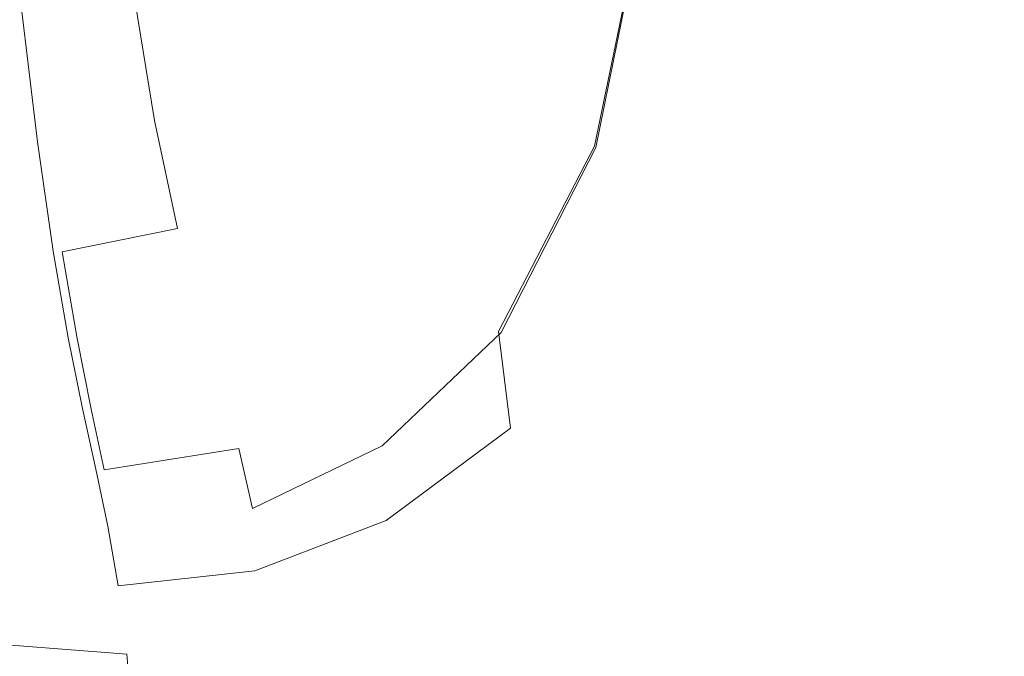
# Model space of a CAD drawing. Extents: x -108 to 108, y -225 to 0.
# Drawn here: x -61 to -53, y -89 to -84 of the extents above; entities that cross this region are included whole.
import ezdxf

# ---------------------------------------------------------------- set-up
doc = ezdxf.new("R2010")
doc.units = 0
doc.header["$LTSCALE"] = 500
doc.header["$MEASUREMENT"] = 0
doc.layers.add('FERRO_CHROM', color=7, linetype='Continuous')

msp = doc.modelspace()

# ---------------------------------------------------------------- linework, layer by layer
at = {"layer": 'FERRO_CHROM', "lineweight": 0}
for points, invisible_edges in [([(-56.4741, -82.0299, 10.7939), (-56.8829, -83.8079, 11.4158), (-56.6415, -84.2944, 11.3434), (-56.2262, -82.4192, 10.6998)], 15), ([(-56.4674, -82.0376, -10.5973), (-56.2215, -82.427, -10.4977), (-56.6297, -84.302, -11.1452), (-56.869, -83.8153, -11.2232)], 15), ([(-54.3429, -82.0364, -5.4357), (-54.1965, -83.8142, -4.7052), (-54.0775, -84.3009, -4.9265), (-54.2348, -82.4257, -5.6769)], 15), ([(-54.3427, -82.032, 5.6481), (-54.2343, -82.4211, 5.8908), (-54.077, -84.2969, 5.1522), (-54.1963, -83.8104, 4.9297)], 15), ([(-57.9866, -84.0623, 12.2864), (-57.4301, -82.8289, 11.5884), (-57.7389, -82.281, 11.7124), (-58.2523, -83.4017, 12.3497)], 15), ([(-57.9586, -84.0689, -12.1226), (-58.2219, -83.4082, -12.1962), (-57.717, -82.2878, -11.5479), (-57.4113, -82.836, -11.4128)], 15), ([(-54.3622, -84.0657, 3.5363), (-54.5035, -83.4053, 3.2993), (-54.5883, -82.2839, 4.1061), (-54.4591, -82.8317, 4.4158)], 15), ([(-54.3622, -84.0684, -3.3091), (-54.4591, -82.8351, -4.1975), (-54.5883, -82.2871, -3.8922), (-54.5035, -83.4078, -3.0773)], 15), ([(-56.2262, -82.4192, 10.6998), (-56.6415, -84.2944, 11.3434), (-56.4021, -84.8655, 11.2465), (-55.9847, -82.8441, 10.5782)], 11), ([(-56.2215, -82.427, -10.4977), (-55.9818, -82.8521, -10.372), (-56.3926, -84.8732, -11.044), (-56.6297, -84.302, -11.1452)], 13), ([(-54.2348, -82.4257, -5.6769), (-54.0775, -84.3009, -4.9265), (-53.9767, -84.872, -5.1639), (-54.1502, -82.8507, -5.933)], 15), ([(-54.2343, -82.4211, 5.8908), (-54.1494, -82.8459, 6.1475), (-53.976, -84.8678, 5.3894), (-54.077, -84.2969, 5.1522)], 15), ([(-58.8999, -84.1931, 13.0774), (-58.2523, -83.4017, 12.3497), (-58.5103, -82.6368, 12.4096), (-59.1062, -83.2754, 13.0579)], 15), ([(-58.8593, -84.199, -12.9412), (-59.0643, -83.2812, -12.932), (-58.4776, -82.6431, -12.2674), (-58.2219, -83.4082, -12.1962)], 15), ([(-54.4489, -84.1973, 2.3317), (-54.6059, -83.2797, 2.1933), (-54.6414, -82.6405, 3.0692), (-54.5035, -83.4053, 3.2993)], 15), ([(-54.4489, -84.199, -2.104), (-54.5035, -83.4078, -3.0773), (-54.6414, -82.6429, -2.8535), (-54.6059, -83.2813, -1.973)], 15), ([(-57.7295, -84.637, 12.2304), (-57.1409, -83.341, 11.489), (-57.4301, -82.8289, 11.5884), (-57.9866, -84.0623, 12.2864)], 15), ([(-57.7037, -84.6438, -12.0577), (-57.9586, -84.0689, -12.1226), (-57.4113, -82.836, -11.4128), (-57.1247, -83.3482, -11.3038)], 15), ([(-55.9847, -82.8441, 10.5782), (-56.4021, -84.8655, 11.2465), (-56.1197, -85.7207, 11.0568), (-55.7284, -83.1473, 10.3571)], 15), ([(-54.2214, -84.6403, 3.7609), (-54.3622, -84.0657, 3.5363), (-54.4591, -82.8317, 4.4158), (-54.3261, -83.3437, 4.6936)], 15), ([(-54.2214, -84.6432, -3.5298), (-54.3262, -83.3473, -4.4716), (-54.4591, -82.8351, -4.1975), (-54.3622, -84.0684, -3.3091)], 15), ([(-54.1494, -82.8459, 6.1475), (-54.1239, -83.1488, 6.4835), (-53.9092, -85.7228, 5.72), (-53.976, -84.8678, 5.3894)], 15), ([(-55.9818, -82.8521, -10.372), (-55.7274, -83.1553, -10.1484), (-56.1133, -85.7286, -10.8511), (-56.3926, -84.8732, -11.044)], 15), ([(-54.1502, -82.8507, -5.933), (-53.9767, -84.872, -5.1639), (-53.9103, -85.7273, -5.4973), (-54.1252, -83.154, -6.2697)], 15), ([(-54.6824, -82.9903, 8.5154), (-54.8983, -83.0121, 9.0031), (-54.949, -85.2172, 9.0976), (-54.6928, -85.198, 8.5117)], 15), ([(-54.6824, -82.9903, 8.5154), (-54.6928, -85.198, 8.5117), (-54.4601, -85.2177, 7.9172), (-54.4906, -83.0125, 8.0187)], 15), ([(-54.9019, -83.0194, -8.7949), (-54.952, -85.2246, -8.8893), (-55.2501, -85.2985, -9.4838), (-55.1496, -83.0814, -9.276)], 15), ([(-54.8983, -83.0121, 9.0031), (-55.1468, -83.0737, 9.4851), (-55.2485, -85.2908, 9.6927), (-54.949, -85.2172, 9.0976)], 15), ([(-54.6861, -82.9973, -8.3078), (-54.6962, -85.205, -8.3037), (-54.952, -85.2246, -8.8893), (-54.9019, -83.0194, -8.7949)], 15), ([(-54.6861, -82.9973, -8.3078), (-54.494, -83.019, -7.8108), (-54.4633, -85.2242, -7.7083), (-54.6962, -85.205, -8.3037)], 15), ([(-54.494, -83.019, -7.8108), (-54.3293, -83.0806, -7.2953), (-54.255, -85.2977, -7.0765), (-54.4633, -85.2242, -7.7083)], 15), ([(-54.4906, -83.0125, 8.0187), (-54.4601, -85.2177, 7.9172), (-54.2523, -85.2918, 7.2878), (-54.3264, -83.0745, 7.5045)], 15), ([(-55.1468, -83.0737, 9.4851), (-55.4363, -83.1713, 9.9646), (-55.6107, -85.4343, 10.3146), (-55.2485, -85.2908, 9.6927)], 15), ([(-55.1496, -83.0814, -9.276), (-55.2501, -85.2985, -9.4838), (-55.6096, -85.4422, -10.1059), (-55.4374, -83.1792, -9.7551)], 15), ([(-54.3293, -83.0806, -7.2953), (-54.1956, -83.1781, -6.7527), (-54.0727, -85.4411, -6.3814), (-54.255, -85.2977, -7.0765)], 15), ([(-54.3264, -83.0745, 7.5045), (-54.2523, -85.2918, 7.2878), (-54.0708, -85.4358, 6.597), (-54.1935, -83.1725, 6.9643)], 15), ([(-55.4363, -83.1713, 9.9646), (-55.7284, -83.1473, 10.3571), (-56.1197, -85.7207, 11.0568), (-55.6107, -85.4343, 10.3146)], 15), ([(-55.4374, -83.1792, -9.7551), (-55.6096, -85.4422, -10.1059), (-56.1133, -85.7286, -10.8511), (-55.7274, -83.1553, -10.1484)], 15), ([(-54.1956, -83.1781, -6.7527), (-54.1252, -83.154, -6.2697), (-53.9103, -85.7273, -5.4973), (-54.0727, -85.4411, -6.3814)], 15), ([(-54.1935, -83.1725, 6.9643), (-54.0708, -85.4358, 6.597), (-53.9092, -85.7228, 5.72), (-54.1239, -83.1488, 6.4835)], 15), ([(-59.6428, -84.672, 13.8653), (-58.8999, -84.1931, 13.0774), (-59.1062, -83.2754, 13.0579), (-59.8051, -83.6822, 13.7872)], 15), ([(-59.5909, -84.6774, -13.7514), (-59.7527, -83.6874, -13.6824), (-59.0643, -83.2812, -12.932), (-58.8593, -84.199, -12.9412)], 15), ([(-57.7295, -84.637, 12.2304), (-57.4973, -85.1442, 12.1926), (-56.8829, -83.8079, 11.4158), (-57.1409, -83.341, 11.489)], 15), ([(-54.4183, -84.677, 1.2522), (-54.5854, -83.6871, 1.1858), (-54.6059, -83.2797, 2.1933), (-54.4489, -84.1973, 2.3317)], 15), ([(-54.4183, -84.6779, -1.0211), (-54.4489, -84.199, -2.104), (-54.6059, -83.2813, -1.973), (-54.5855, -83.6879, -0.9627)], 15), ([(-54.2214, -84.6432, -3.5298), (-54.0849, -85.1505, -3.7202), (-54.1965, -83.8142, -4.7052), (-54.3262, -83.3473, -4.4716)], 15), ([(-54.2214, -84.6403, 3.7609), (-54.3261, -83.3437, 4.6936), (-54.1963, -83.8104, 4.9297), (-54.0847, -85.1475, 3.9538)], 15), ([(-58.6818, -84.9356, 13.0781), (-57.9866, -84.0623, 12.2864), (-58.2523, -83.4017, 12.3497), (-58.8999, -84.1931, 13.0774)], 15), ([(-58.6428, -84.9417, -12.9327), (-58.8593, -84.199, -12.9412), (-58.2219, -83.4082, -12.1962), (-57.9586, -84.0689, -12.1226)], 15), ([(-57.7037, -84.6438, -12.0577), (-57.1247, -83.3482, -11.3038), (-56.869, -83.8153, -11.2232), (-57.4735, -85.1513, -12.0131)], 15), ([(-54.2962, -84.9397, 2.4903), (-54.4489, -84.1973, 2.3317), (-54.5035, -83.4053, 3.2993), (-54.3622, -84.0657, 3.5363)], 15), ([(-54.2962, -84.9416, -2.2569), (-54.3622, -84.0684, -3.3091), (-54.5035, -83.4078, -3.0773), (-54.4489, -84.199, -2.104)], 15), ([(-60.44, -84.8333, 14.6762), (-60.5602, -83.8274, 14.5519), (-61.3243, -83.6816, 15.3064), (-61.2503, -84.6714, 15.4728)], 15), ([(-60.376, -84.8381, -14.5882), (-61.1743, -84.6756, -15.4133), (-61.2491, -83.6857, -15.253), (-60.4963, -83.8321, -14.4717)], 15), ([(-60.44, -84.8333, 14.6762), (-59.6428, -84.672, 13.8653), (-59.8051, -83.6822, 13.7872), (-60.5602, -83.8274, 14.5519)], 7), ([(-60.376, -84.8381, -14.5882), (-60.4963, -83.8321, -14.4717), (-59.7527, -83.6874, -13.6824), (-59.5909, -84.6774, -13.7514)], 11), ([(-54.409, -84.839, 0.1161), (-54.4183, -84.6779, -1.0211), (-54.5855, -83.6879, -0.9627), (-54.579, -83.8331, 0.1121)], 15), ([(-54.409, -84.839, 0.1161), (-54.579, -83.8331, 0.1121), (-54.5854, -83.6871, 1.1858), (-54.4183, -84.677, 1.2522)], 15), ([(-57.4973, -85.1442, 12.1926), (-57.2878, -85.6472, 12.1629), (-56.6415, -84.2944, 11.3434), (-56.8829, -83.8079, 11.4158)], 15), ([(-57.4735, -85.1513, -12.0131), (-56.869, -83.8153, -11.2232), (-56.6297, -84.302, -11.1452), (-57.2659, -85.6544, -11.9786)], 15), ([(-54.0849, -85.1505, -3.7202), (-53.958, -85.6535, -3.889), (-54.0775, -84.3009, -4.9265), (-54.1965, -83.8142, -4.7052)], 15), ([(-54.0847, -85.1475, 3.9538), (-54.1963, -83.8104, 4.9297), (-54.077, -84.2969, 5.1522), (-53.9577, -85.6503, 4.1234)], 15), ([(-58.4671, -85.5454, 13.0742), (-57.7295, -84.637, 12.2304), (-57.9866, -84.0623, 12.2864), (-58.6818, -84.9356, 13.0781)], 15), ([(-58.4298, -85.5517, -12.9212), (-58.6428, -84.9417, -12.9327), (-57.9586, -84.0689, -12.1226), (-57.7037, -84.6438, -12.0577)], 15), ([(-54.1485, -85.5495, 2.6482), (-54.2962, -84.9397, 2.4903), (-54.3622, -84.0657, 3.5363), (-54.2214, -84.6403, 3.7609)], 15), ([(-54.1486, -85.5515, -2.4107), (-54.2214, -84.6432, -3.5298), (-54.3622, -84.0684, -3.3091), (-54.2962, -84.9416, -2.2569)], 15), ([(-59.4749, -85.4547, 13.9263), (-58.6818, -84.9356, 13.0781), (-58.8999, -84.1931, 13.0774), (-59.6428, -84.672, 13.8653)], 15), ([(-59.4238, -85.4602, -13.8047), (-59.5909, -84.6774, -13.7514), (-58.8593, -84.199, -12.9412), (-58.6428, -84.9417, -12.9327)], 15), ([(-54.2585, -85.4596, 1.3329), (-54.4183, -84.677, 1.2522), (-54.4489, -84.1973, 2.3317), (-54.2962, -84.9397, 2.4903)], 15), ([(-54.2586, -85.4606, -1.0958), (-54.2962, -84.9416, -2.2569), (-54.4489, -84.199, -2.104), (-54.4183, -84.6779, -1.0211)], 15), ([(-57.2878, -85.6472, 12.1629), (-57.0988, -86.2088, 12.1311), (-56.4021, -84.8655, 11.2465), (-56.6415, -84.2944, 11.3434)], 13), ([(-57.2659, -85.6544, -11.9786), (-56.6297, -84.302, -11.1452), (-56.3926, -84.8732, -11.044), (-57.079, -86.2162, -11.9438)], 11), ([(-53.958, -85.6535, -3.889), (-53.8465, -86.2152, -4.0449), (-53.9767, -84.872, -5.1639), (-54.0775, -84.3009, -4.9265)], 15), ([(-53.9577, -85.6503, 4.1234), (-54.077, -84.2969, 5.1522), (-53.976, -84.8678, 5.3894), (-53.846, -86.2119, 4.2781)], 15), ([(-60.3253, -85.6255, 14.7939), (-60.44, -84.8333, 14.6762), (-61.2503, -84.6714, 15.4728), (-61.1923, -85.454, 15.6437)], 15), ([(-60.2615, -85.6304, -14.7001), (-61.1158, -85.4582, -15.5804), (-61.1743, -84.6756, -15.4133), (-60.376, -84.8381, -14.5882)], 15), ([(-60.3253, -85.6255, 14.7939), (-59.4749, -85.4547, 13.9263), (-59.6428, -84.672, 13.8653), (-60.44, -84.8333, 14.6762)], 7), ([(-60.2615, -85.6304, -14.7001), (-60.376, -84.8381, -14.5882), (-59.5909, -84.6774, -13.7514), (-59.4238, -85.4602, -13.8047)], 11), ([(-58.4671, -85.5454, 13.0742), (-58.2712, -86.0652, 13.08), (-57.4973, -85.1442, 12.1926), (-57.7295, -84.637, 12.2304)], 15), ([(-58.4298, -85.5517, -12.9212), (-57.7037, -84.6438, -12.0577), (-57.4735, -85.1513, -12.0131), (-58.2355, -86.0716, -12.9213)], 15), ([(-54.2468, -85.6313, 0.1192), (-54.409, -84.839, 0.1161), (-54.4183, -84.677, 1.2522), (-54.2585, -85.4596, 1.3329)], 15), ([(-54.2468, -85.6313, 0.1192), (-54.2586, -85.4606, -1.0958), (-54.4183, -84.6779, -1.0211), (-54.409, -84.839, 0.1161)], 15), ([(-54.1485, -85.5495, 2.6482), (-54.2214, -84.6403, 3.7609), (-54.0847, -85.1475, 3.9538), (-54.0066, -86.0692, 2.7846)], 15), ([(-54.1486, -85.5515, -2.4107), (-54.0068, -86.0713, -2.5447), (-54.0849, -85.1505, -3.7202), (-54.2214, -84.6432, -3.5298)], 15), ([(-57.0988, -86.2088, 12.1311), (-57.0104, -86.9096, 12.1711), (-56.1197, -85.7207, 11.0568), (-56.4021, -84.8655, 11.2465)], 15), ([(-57.079, -86.2162, -11.9438), (-56.3926, -84.8732, -11.044), (-56.1133, -85.7286, -10.8511), (-56.9921, -86.9172, -11.9851)], 15), ([(-53.8465, -86.2152, -4.0449), (-53.7542, -86.916, -4.0795), (-53.9103, -85.7273, -5.4973), (-53.9767, -84.872, -5.1639)], 15), ([(-53.846, -86.2119, 4.2781), (-53.976, -84.8678, 5.3894), (-53.9092, -85.7228, 5.72), (-53.7536, -86.9127, 4.3084)], 15), ([(-59.3104, -86.0797, 13.9794), (-58.4671, -85.5454, 13.0742), (-58.6818, -84.9356, 13.0781), (-59.4749, -85.4547, 13.9263)], 15), ([(-59.2604, -86.0854, -13.8518), (-59.4238, -85.4602, -13.8047), (-58.6428, -84.9417, -12.9327), (-58.4298, -85.5517, -12.9212)], 15), ([(-54.1061, -86.0846, 1.4152), (-54.2585, -85.4596, 1.3329), (-54.2962, -84.9397, 2.4903), (-54.1485, -85.5495, 2.6482)], 15), ([(-54.1062, -86.0856, -1.1739), (-54.1486, -85.5515, -2.4107), (-54.2962, -84.9416, -2.2569), (-54.2586, -85.4606, -1.0958)], 15), ([(-58.2712, -86.0652, 13.08), (-58.1035, -86.5437, 13.0993), (-57.2878, -85.6472, 12.1629), (-57.4973, -85.1442, 12.1926)], 15), ([(-58.2355, -86.0716, -12.9213), (-57.4735, -85.1513, -12.0131), (-57.2659, -85.6544, -11.9786), (-58.0695, -86.5503, -12.9369)], 15), ([(-54.7786, -87.0583, 8.473), (-54.6928, -85.198, 8.5117), (-54.949, -85.2172, 9.0976), (-55.0779, -87.0665, 9.1659)], 15), ([(-54.7786, -87.0583, 8.473), (-54.5009, -87.0671, 7.7728), (-54.4601, -85.2177, 7.9172), (-54.6928, -85.198, 8.5117)], 15), ([(-54.0068, -86.0713, -2.5447), (-53.8748, -86.5499, -2.6494), (-53.958, -85.6535, -3.889), (-54.0849, -85.1505, -3.7202)], 15), ([(-54.0066, -86.0692, 2.7846), (-54.0847, -85.1475, 3.9538), (-53.9577, -85.6503, 4.1234), (-53.8745, -86.5477, 2.8896)], 15), ([(-55.0801, -87.0739, -8.9652), (-55.4228, -87.1184, -9.6687), (-55.2501, -85.2985, -9.4838), (-54.952, -85.2246, -8.8893)], 15), ([(-55.0779, -87.0665, 9.1659), (-54.949, -85.2172, 9.0976), (-55.2485, -85.2908, 9.6927), (-55.4223, -87.1107, 9.8695)], 15), ([(-54.7815, -87.0652, -8.2725), (-55.0801, -87.0739, -8.9652), (-54.952, -85.2246, -8.8893), (-54.6962, -85.205, -8.3037)], 15), ([(-54.7815, -87.0652, -8.2725), (-54.6962, -85.205, -8.3037), (-54.4633, -85.2242, -7.7083), (-54.5038, -87.0734, -7.5706)], 15), ([(-54.5038, -87.0734, -7.5706), (-54.4633, -85.2242, -7.7083), (-54.255, -85.2977, -7.0765), (-54.2508, -87.1175, -6.8298)], 15), ([(-54.5009, -87.0671, 7.7728), (-54.2483, -87.1118, 7.0352), (-54.2523, -85.2918, 7.2878), (-54.4601, -85.2177, 7.9172)], 15), ([(-55.4223, -87.1107, 9.8695), (-55.2485, -85.2908, 9.6927), (-55.6107, -85.4343, 10.3146), (-55.8353, -87.2096, 10.6022)], 15), ([(-55.4228, -87.1184, -9.6687), (-55.8325, -87.2176, -10.4026), (-55.6096, -85.4422, -10.1059), (-55.2501, -85.2985, -9.4838)], 15), ([(-54.2508, -87.1175, -6.8298), (-54.255, -85.2977, -7.0765), (-54.0727, -85.4411, -6.3814), (-54.0262, -87.2164, -6.0203)], 15), ([(-54.2483, -87.1118, 7.0352), (-54.0244, -87.2114, 6.2303), (-54.0708, -85.4358, 6.597), (-54.2523, -85.2918, 7.2878)], 15), ([(-60.2162, -86.2531, 14.9051), (-60.3253, -85.6255, 14.7939), (-61.1923, -85.454, 15.6437), (-61.1412, -86.079, 15.8102)], 15), ([(-60.1529, -86.2581, -14.8073), (-61.0648, -86.0832, -15.7452), (-61.1158, -85.4582, -15.5804), (-60.2615, -85.6304, -14.7001)], 7), ([(-60.2162, -86.2531, 14.9051), (-59.3104, -86.0797, 13.9794), (-59.4749, -85.4547, 13.9263), (-60.3253, -85.6255, 14.7939)], 7), ([(-60.1529, -86.2581, -14.8073), (-60.2615, -85.6304, -14.7001), (-59.4238, -85.4602, -13.8047), (-59.2604, -86.0854, -13.8518)], 13), ([(-55.8353, -87.2096, 10.6022), (-55.6107, -85.4343, 10.3146), (-56.1197, -85.7207, 11.0568), (-56.3758, -87.4279, 11.4145)], 15), ([(-55.8325, -87.2176, -10.4026), (-56.3671, -87.4359, -11.2211), (-56.1133, -85.7286, -10.8511), (-55.6096, -85.4422, -10.1059)], 15), ([(-54.0925, -86.2589, 0.1213), (-54.1062, -86.0856, -1.1739), (-54.2586, -85.4606, -1.0958), (-54.2468, -85.6313, 0.1192)], 15), ([(-54.0925, -86.2589, 0.1213), (-54.2468, -85.6313, 0.1192), (-54.2585, -85.4596, 1.3329), (-54.1061, -86.0846, 1.4152)], 15), ([(-54.0262, -87.2164, -6.0203), (-54.0727, -85.4411, -6.3814), (-53.9103, -85.7273, -5.4973), (-53.8358, -87.4345, -5.0643)], 15), ([(-54.0244, -87.2114, 6.2303), (-53.8347, -87.4303, 5.2797), (-53.9092, -85.7228, 5.72), (-54.0708, -85.4358, 6.597)], 15), ([(-59.3104, -86.0797, 13.9794), (-59.1583, -86.5967, 14.0338), (-58.2712, -86.0652, 13.08), (-58.4671, -85.5454, 13.0742)], 15), ([(-59.2604, -86.0854, -13.8518), (-58.4298, -85.5517, -12.9212), (-58.2355, -86.0716, -12.9213), (-59.1095, -86.6025, -13.902)], 15), ([(-54.1062, -86.0856, -1.1739), (-53.9609, -86.6027, -1.2425), (-54.0068, -86.0713, -2.5447), (-54.1486, -85.5515, -2.4107)], 15), ([(-54.1061, -86.0846, 1.4152), (-54.1485, -85.5495, 2.6482), (-54.0066, -86.0692, 2.7846), (-53.9609, -86.6017, 1.4861)], 15), ([(-58.1035, -86.5437, 13.0993), (-57.9739, -87.0298, 13.1357), (-57.0988, -86.2088, 12.1311), (-57.2878, -85.6472, 12.1629)], 15), ([(-58.0695, -86.5503, -12.9369), (-57.2659, -85.6544, -11.9786), (-57.079, -86.2162, -11.9438), (-57.9416, -87.0367, -12.972)], 11), ([(-53.8748, -86.5499, -2.6494), (-53.7566, -87.0361, -2.7154), (-53.8465, -86.2152, -4.0449), (-53.958, -85.6535, -3.889)], 15), ([(-53.8745, -86.5477, 2.8896), (-53.9577, -85.6503, 4.1234), (-53.846, -86.2119, 4.2781), (-53.7563, -87.0338, 2.9536)], 15), ([(-57.1026, -87.8301, 12.3567), (-56.3758, -87.4279, 11.4145), (-56.1197, -85.7207, 11.0568), (-57.0104, -86.9096, 12.1711)], 15), ([(-57.0845, -87.8379, -12.1784), (-56.9921, -86.9172, -11.9851), (-56.1133, -85.7286, -10.8511), (-56.3671, -87.4359, -11.2211)], 15), ([(-53.6852, -87.8366, -3.8842), (-53.8358, -87.4345, -5.0643), (-53.9103, -85.7273, -5.4973), (-53.7542, -86.916, -4.0795)], 15), ([(-53.6845, -87.8334, 4.1047), (-53.7536, -86.9127, 4.3084), (-53.9092, -85.7228, 5.72), (-53.8347, -87.4303, 5.2797)], 15), ([(-60.2162, -86.2531, 14.9051), (-61.1412, -86.079, 15.8102), (-61.0878, -86.596, 15.9634), (-60.1126, -86.765, 15.0097)], 7), ([(-60.1529, -86.2581, -14.8073), (-60.0503, -86.77, -14.9095), (-61.0124, -86.6003, -15.8981), (-61.0648, -86.0832, -15.7452)], 15), ([(-60.2162, -86.2531, 14.9051), (-60.1126, -86.765, 15.0097), (-59.1583, -86.5967, 14.0338), (-59.3104, -86.0797, 13.9794)], 15), ([(-60.1529, -86.2581, -14.8073), (-59.2604, -86.0854, -13.8518), (-59.1095, -86.6025, -13.902), (-60.0503, -86.77, -14.9095)], 7), ([(-59.1583, -86.5967, 14.0338), (-59.0274, -87.0502, 14.0938), (-58.1035, -86.5437, 13.0993), (-58.2712, -86.0652, 13.08)], 15), ([(-59.1095, -86.6025, -13.902), (-58.2355, -86.0716, -12.9213), (-58.0695, -86.5503, -12.9369), (-58.9802, -87.0561, -13.9597)], 15), ([(-54.0925, -86.2589, 0.1213), (-53.9461, -86.7708, 0.1224), (-53.9609, -86.6027, -1.2425), (-54.1062, -86.0856, -1.1739)], 15), ([(-54.0925, -86.2589, 0.1213), (-54.1061, -86.0846, 1.4152), (-53.9609, -86.6017, 1.4861), (-53.9461, -86.7708, 0.1224)], 15), ([(-53.9609, -86.6027, -1.2425), (-53.826, -87.0562, -1.2926), (-53.8748, -86.5499, -2.6494), (-54.0068, -86.0713, -2.5447)], 15), ([(-53.9609, -86.6017, 1.4861), (-54.0066, -86.0692, 2.7846), (-53.8745, -86.5477, 2.8896), (-53.8259, -87.0551, 1.5362)], 15), ([(-57.9739, -87.0298, 13.1357), (-57.9125, -87.5768, 13.214), (-57.0104, -86.9096, 12.1711), (-57.0988, -86.2088, 12.1311)], 11), ([(-57.9416, -87.0367, -12.972), (-57.079, -86.2162, -11.9438), (-56.9921, -86.9172, -11.9851), (-57.8818, -87.5839, -13.0521)], 15), ([(-53.7566, -87.0361, -2.7154), (-53.6561, -87.5831, -2.7041), (-53.7542, -86.916, -4.0795), (-53.8465, -86.2152, -4.0449)], 15), ([(-53.7563, -87.0338, 2.9536), (-53.846, -86.2119, 4.2781), (-53.7536, -86.9127, 4.3084), (-53.6558, -87.5808, 2.9373)], 15), ([(-59.0274, -87.0502, 14.0938), (-58.9265, -87.4844, 14.1638), (-57.9739, -87.0298, 13.1357), (-58.1035, -86.5437, 13.0993)], 15), ([(-58.9802, -87.0561, -13.9597), (-58.0695, -86.5503, -12.9369), (-57.9416, -87.0367, -12.972), (-58.8811, -87.4905, -14.0292)], 11), ([(-53.826, -87.0562, -1.2926), (-53.7043, -87.4905, -1.3147), (-53.7566, -87.0361, -2.7154), (-53.8748, -86.5499, -2.6494)], 15), ([(-53.8259, -87.0551, 1.5362), (-53.8745, -86.5477, 2.8896), (-53.7563, -87.0338, 2.9536), (-53.7042, -87.4893, 1.5559)], 15), ([(-60.1126, -86.765, 15.0097), (-61.0878, -86.596, 15.9634), (-61.0278, -87.0494, 16.0942), (-60.0165, -87.2057, 15.1057)], 7), ([(-60.0503, -86.77, -14.9095), (-59.9558, -87.2109, -15.0046), (-60.9542, -87.0538, -16.0298), (-61.0124, -86.6003, -15.8981)], 15), ([(-60.1126, -86.765, 15.0097), (-60.0165, -87.2057, 15.1057), (-59.0274, -87.0502, 14.0938), (-59.1583, -86.5967, 14.0338)], 15), ([(-60.0503, -86.77, -14.9095), (-59.1095, -86.6025, -13.902), (-58.9802, -87.0561, -13.9597), (-59.9558, -87.2109, -15.0046)], 3), ([(-53.9461, -86.7708, 0.1224), (-53.9609, -86.6017, 1.4861), (-53.8259, -87.0551, 1.5362), (-53.8102, -87.2116, 0.1223)], 15), ([(-53.9461, -86.7708, 0.1224), (-53.8102, -87.2116, 0.1223), (-53.826, -87.0562, -1.2926), (-53.9609, -86.6027, -1.2425)], 15), ([(-57.9494, -88.2379, 13.3588), (-57.1026, -87.8301, 12.3567), (-57.0104, -86.9096, 12.1711), (-57.9125, -87.5768, 13.214)], 11), ([(-53.5765, -88.242, 2.8016), (-53.6558, -87.5808, 2.9373), (-53.7536, -86.9127, 4.3084), (-53.6845, -87.8334, 4.1047)], 15), ([(-57.9201, -88.2452, -13.2025), (-57.8818, -87.5839, -13.0521), (-56.9921, -86.9172, -11.9851), (-57.0845, -87.8379, -12.1784)], 15), ([(-53.5769, -88.2442, -2.5767), (-53.6852, -87.8366, -3.8842), (-53.7542, -86.916, -4.0795), (-53.6561, -87.5831, -2.7041)], 15), ([(-60.0165, -87.2057, 15.1057), (-61.0278, -87.0494, 16.0942), (-60.9566, -87.4836, 16.1938), (-59.9298, -87.6198, 15.1912)], 7), ([(-59.9558, -87.2109, -15.0046), (-59.8712, -87.6252, -15.0904), (-60.8859, -87.4882, -16.1308), (-60.9542, -87.0538, -16.0298)], 15), ([(-60.0165, -87.2057, 15.1057), (-59.9298, -87.6198, 15.1912), (-58.9265, -87.4844, 14.1638), (-59.0274, -87.0502, 14.0938)], 15), ([(-59.9558, -87.2109, -15.0046), (-58.9802, -87.0561, -13.9597), (-58.8811, -87.4905, -14.0292), (-59.8712, -87.6252, -15.0904)], 13), ([(-58.9265, -87.4844, 14.1638), (-58.8645, -87.9437, 14.2479), (-57.9125, -87.5768, 13.214), (-57.9739, -87.0298, 13.1357)], 15), ([(-58.8811, -87.4905, -14.0292), (-57.9416, -87.0367, -12.972), (-57.8818, -87.5839, -13.0521), (-58.8211, -87.9502, -14.115)], 15), ([(-53.8102, -87.2116, 0.1223), (-53.6875, -87.6257, 0.1211), (-53.7043, -87.4905, -1.3147), (-53.826, -87.0562, -1.2926)], 15), ([(-53.8102, -87.2116, 0.1223), (-53.8259, -87.0551, 1.5362), (-53.7042, -87.4893, 1.5559), (-53.6875, -87.6257, 0.1211)], 15), ([(-53.7043, -87.4905, -1.3147), (-53.5991, -87.9499, -1.2998), (-53.6561, -87.5831, -2.7041), (-53.7566, -87.0361, -2.7154)], 15), ([(-53.7042, -87.4893, 1.5559), (-53.7563, -87.0338, 2.9536), (-53.6558, -87.5808, 2.9373), (-53.599, -87.9487, 1.5358)], 15), ([(-55.687, -88.582, 10.0767), (-55.4223, -87.1107, 9.8695), (-55.8353, -87.2096, 10.6022), (-56.1312, -88.5859, 10.8988)], 15), ([(-55.6864, -88.5898, -9.8905), (-56.127, -88.5939, -10.7144), (-55.8325, -87.2176, -10.4026), (-55.4228, -87.1184, -9.6687)], 15), ([(-55.2967, -88.6147, 9.2423), (-55.0779, -87.0665, 9.1659), (-55.4223, -87.1107, 9.8695), (-55.687, -88.582, 10.0767)], 15), ([(-55.2981, -88.622, -9.0563), (-55.6864, -88.5898, -9.8905), (-55.4228, -87.1184, -9.6687), (-55.0801, -87.0739, -8.9652)], 15), ([(-54.9424, -88.6471, -8.2137), (-55.2981, -88.622, -9.0563), (-55.0801, -87.0739, -8.9652), (-54.7815, -87.0652, -8.2725)], 15), ([(-54.9401, -88.6403, 8.4), (-54.7786, -87.0583, 8.473), (-55.0779, -87.0665, 9.1659), (-55.2967, -88.6147, 9.2423)], 15), ([(-54.9424, -88.6471, -8.2137), (-54.7815, -87.0652, -8.2725), (-54.5038, -87.0734, -7.5706), (-54.5998, -88.6215, -7.3649)], 15), ([(-54.9401, -88.6403, 8.4), (-54.5974, -88.6154, 7.5541), (-54.5009, -87.0671, 7.7728), (-54.7786, -87.0583, 8.473)], 15), ([(-54.5998, -88.6215, -7.3649), (-54.5038, -87.0734, -7.5706), (-54.2508, -87.1175, -6.8298), (-54.2873, -88.5888, -6.4985)], 15), ([(-54.5974, -88.6154, 7.5541), (-54.2851, -88.5834, 6.6922), (-54.2483, -87.1118, 7.0352), (-54.5009, -87.0671, 7.7728)], 15), ([(-54.2873, -88.5888, -6.4985), (-54.2508, -87.1175, -6.8298), (-54.0262, -87.2164, -6.0203), (-54.0218, -88.5925, -5.6033)], 15), ([(-54.2851, -88.5834, 6.6922), (-54.0201, -88.5879, 5.8021), (-54.0244, -87.2114, 6.2303), (-54.2483, -87.1118, 7.0352)], 15), ([(-56.1312, -88.5859, 10.8988), (-55.8353, -87.2096, 10.6022), (-56.3758, -87.4279, 11.4145), (-56.6662, -88.6453, 11.7434)], 15), ([(-56.127, -88.5939, -10.7144), (-56.6563, -88.6534, -11.5651), (-56.3671, -87.4359, -11.2211), (-55.8325, -87.2176, -10.4026)], 15), ([(-54.0218, -88.5925, -5.6033), (-54.0262, -87.2164, -6.0203), (-53.8358, -87.4345, -5.0643), (-53.8046, -88.6518, -4.6282)], 15), ([(-54.0201, -88.5879, 5.8021), (-53.8035, -88.648, 4.8324), (-53.8347, -87.4303, 5.2797), (-54.0244, -87.2114, 6.2303)], 15), ([(-59.9298, -87.6198, 15.1912), (-60.9566, -87.4836, 16.1938), (-60.8698, -87.943, 16.2533), (-59.8543, -88.0519, 15.264)], 7), ([(-59.9298, -87.6198, 15.1912), (-59.8543, -88.0519, 15.264), (-58.8645, -87.9437, 14.2479), (-58.9265, -87.4844, 14.1638)], 15), ([(-57.3288, -88.7794, 12.6452), (-56.6662, -88.6453, 11.7434), (-56.3758, -87.4279, 11.4145), (-57.1026, -87.8301, 12.3567)], 15), ([(-57.3104, -88.7873, -12.4797), (-57.0845, -87.8379, -12.1784), (-56.3671, -87.4359, -11.2211), (-56.6563, -88.6534, -11.5651)], 15), ([(-53.6373, -88.7859, -3.522), (-53.8046, -88.6518, -4.6282), (-53.8358, -87.4345, -5.0643), (-53.6852, -87.8366, -3.8842)], 15), ([(-53.6366, -88.7829, 3.7315), (-53.6845, -87.8334, 4.1047), (-53.8347, -87.4303, 5.2797), (-53.8035, -88.648, 4.8324)], 15), ([(-59.8712, -87.6252, -15.0904), (-59.7986, -88.0576, -15.1646), (-60.803, -87.9478, -16.1918), (-60.8859, -87.4882, -16.1308)], 15), ([(-59.8712, -87.6252, -15.0904), (-58.8811, -87.4905, -14.0292), (-58.8211, -87.9502, -14.115), (-59.7986, -88.0576, -15.1646)], 15), ([(-53.6875, -87.6257, 0.1211), (-53.5809, -88.0579, 0.1185), (-53.5991, -87.9499, -1.2998), (-53.7043, -87.4905, -1.3147)], 15), ([(-53.6875, -87.6257, 0.1211), (-53.7042, -87.4893, 1.5559), (-53.599, -87.9487, 1.5358), (-53.5809, -88.0579, 0.1185)], 15), ([(-58.8501, -88.4727, 14.3506), (-57.9494, -88.2379, 13.3588), (-57.9125, -87.5768, 13.214), (-58.8645, -87.9437, 14.2479)], 11), ([(-58.8091, -88.4794, -14.2214), (-58.8211, -87.9502, -14.115), (-57.8818, -87.5839, -13.0521), (-57.9201, -88.2452, -13.2025)], 15), ([(-53.5134, -88.4788, -1.2385), (-53.5769, -88.2442, -2.5767), (-53.6561, -87.5831, -2.7041), (-53.5991, -87.9499, -1.2998)], 15), ([(-53.5132, -88.4777, 1.4663), (-53.599, -87.9487, 1.5358), (-53.6558, -87.5808, 2.9373), (-53.5765, -88.242, 2.8016)], 15), ([(-58.0836, -88.9245, 13.5679), (-57.3288, -88.7794, 12.6452), (-57.1026, -87.8301, 12.3567), (-57.9494, -88.2379, 13.3588)], 15), ([(-58.0553, -88.9321, -13.4212), (-57.9201, -88.2452, -13.2025), (-57.0845, -87.8379, -12.1784), (-57.3104, -88.7873, -12.4797)], 15), ([(-53.5202, -88.9308, -2.3356), (-53.6373, -88.7859, -3.522), (-53.6852, -87.8366, -3.8842), (-53.5769, -88.2442, -2.5767)], 15), ([(-53.5198, -88.9289, 2.5499), (-53.5765, -88.242, 2.8016), (-53.6845, -87.8334, 4.1047), (-53.6366, -88.7829, 3.7315)], 15), ([(-59.7921, -88.5466, 15.3221), (-59.8543, -88.0519, 15.264), (-60.8698, -87.943, 16.2533), (-60.763, -88.4719, 16.2635)], 11), ([(-59.74, -88.5526, -15.225), (-60.7012, -88.4771, -16.2033), (-60.803, -87.9478, -16.1918), (-59.7986, -88.0576, -15.1646)], 13), ([(-59.7921, -88.5466, 15.3221), (-58.8501, -88.4727, 14.3506), (-58.8645, -87.9437, 14.2479), (-59.8543, -88.0519, 15.264)], 11), ([(-59.74, -88.5526, -15.225), (-59.7986, -88.0576, -15.1646), (-58.8211, -87.9502, -14.115), (-58.8091, -88.4794, -14.2214)], 15), ([(-53.4929, -88.5526, 0.1144), (-53.5134, -88.4788, -1.2385), (-53.5991, -87.9499, -1.2998), (-53.5809, -88.0579, 0.1185)], 15), ([(-53.4929, -88.5526, 0.1144), (-53.5809, -88.0579, 0.1185), (-53.599, -87.9487, 1.5358), (-53.5132, -88.4777, 1.4663)], 15), ([(-58.8951, -89.0168, 14.4753), (-58.0836, -88.9245, 13.5679), (-57.9494, -88.2379, 13.3588), (-58.8501, -88.4727, 14.3506)], 15), ([(-58.8566, -89.0238, -14.3525), (-58.8091, -88.4794, -14.2214), (-57.9201, -88.2452, -13.2025), (-58.0553, -88.9321, -13.4212)], 15), ([(-53.4535, -89.0229, -1.12), (-53.5202, -88.9308, -2.3356), (-53.5769, -88.2442, -2.5767), (-53.5134, -88.4788, -1.2385)], 15), ([(-53.4534, -89.0219, 1.3377), (-53.5132, -88.4777, 1.4663), (-53.5765, -88.242, 2.8016), (-53.5198, -88.9289, 2.5499)], 15), ([(-59.7496, -89.0495, 15.3597), (-59.7921, -88.5466, 15.3221), (-60.763, -88.4719, 16.2635), (-60.6333, -89.0161, 16.2134)], 13), ([(-59.7015, -89.0559, -15.2661), (-60.5772, -89.0217, -16.1541), (-60.7012, -88.4771, -16.2033), (-59.74, -88.5526, -15.225)], 13), ([(-59.7496, -89.0495, 15.3597), (-58.8951, -89.0168, 14.4753), (-58.8501, -88.4727, 14.3506), (-59.7921, -88.5466, 15.3221)], 7), ([(-59.7015, -89.0559, -15.2661), (-59.74, -88.5526, -15.225), (-58.8091, -88.4794, -14.2214), (-58.8566, -89.0238, -14.3525)], 15), ([(-53.4328, -89.0555, 0.1095), (-53.4535, -89.0229, -1.12), (-53.5134, -88.4788, -1.2385), (-53.4929, -88.5526, 0.1144)], 15), ([(-53.4328, -89.0555, 0.1095), (-53.4929, -88.5526, 0.1144), (-53.5132, -88.4777, 1.4663), (-53.4534, -89.0219, 1.3377)], 15)]:
    msp.add_3dface(points, dxfattribs=dict(at, invisible_edges=invisible_edges))

doc.saveas('drawing.dxf')
